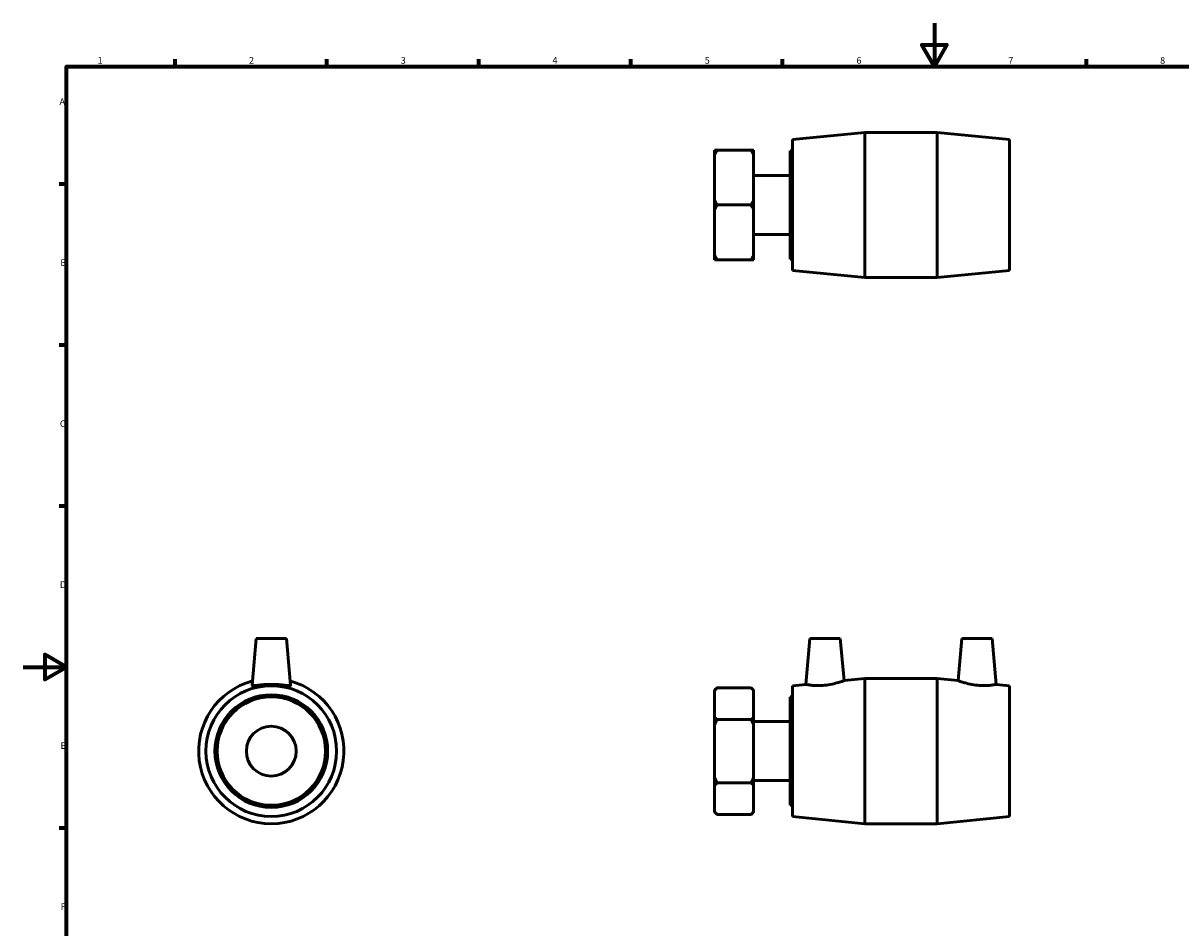
# Model space of a CAD drawing. Units: millimetres. Extents: x 0 to 900, y -235 to 629.
# Drawn here: x 0 to 534, y 177 to 594 of the extents above; entities that cross this region are included whole.
import ezdxf

# ---------------------------------------------------------------- set-up
doc = ezdxf.new("R2010")
doc.units = ezdxf.units.MM
doc.layers.add('Border (ANSI)', color=7, linetype='Continuous', lineweight=70)
doc.layers.add('Visible (ANSI)', color=7, linetype='Continuous', lineweight=50)
doc.styles.add('Note Text (ANSI)', font='tahoma.ttf')

# ---------------------------------------------------------------- blocks, each defined once
blk = doc.blocks.new('Borders Default Border')
at = {"layer": 'Border (ANSI)'}
for p, q in [((70.08, 574), (70.08, 577.45)), ((140.17, 574), (140.17, 577.45)), ((210.25, 574), (210.25, 577.45)), ((280.33, 574), (280.33, 577.45)), ((350.42, 574), (350.42, 577.45)), ((490.58, 574), (490.58, 577.45)), ((20, 519.75), (16.55, 519.75)), ((20, 445.5), (16.55, 445.5)), ((20, 371.25), (16.55, 371.25)), ((20, 222.75), (16.55, 222.75))]:
    blk.add_line(p, q, dxfattribs=at)
at = {"layer": 'Border (ANSI)', "flags": 128}
for points in [[(420.5, 594), (420.5, 574), (414.73, 584), (426.27, 584), (420.5, 574)], [(20, 20), (20, 574), (821, 574), (821, 20), (20, 20)], [(0, 297), (20, 297), (10, 302.77), (10, 291.23), (20, 297)]]:
    blk.add_lwpolyline(points, dxfattribs=at)
at = {"layer": 'Border (ANSI)', "char_height": 3.05, "attachment_point": 7, "style": 'Note Text (ANSI)'}
for s, insert in [('1', (34.35, 574.4)), ('2', (104.2, 574.4)), ('3', (174.26, 574.34)), ('4', (244.23, 574.4)), ('5', (314.48, 574.34)), ('6', (384.49, 574.34)), ('7', (454.6, 574.4)), ('8', (524.63, 574.33)), ('A', (16.78, 555.35)), ('B', (17.15, 481.1)), ('C', (16.95, 406.8)), ('D', (16.96, 332.6)), ('E', (17.21, 258.35)), ('F', (17.29, 184.1))]:
    blk.add_mtext(s, dxfattribs=dict(at, insert=insert))

msp = doc.modelspace()

# ---------------------------------------------------------------- linework, layer by layer
at = {"layer": 'Visible (ANSI)'}
for p, q in [((355.059, 540.298), (388.392, 543.648)), ((355.059, 479.998), (355.059, 540.298)), ((388.392, 476.648), (388.392, 543.648)), ((388.392, 543.648), (421.725, 543.648)), ((421.725, 476.648), (421.725, 543.648)), ((455.059, 540.298), (421.725, 543.648)), ((455.059, 479.998), (455.059, 540.298)), ((319.059, 533.279), (319.059, 535.448)), ((320.227, 535.448), (335.89, 535.448)), ((337.059, 535.448), (337.059, 533.279)), ((353.871, 485.148), (353.871, 535.148)), ((353.871, 535.148), (355.059, 535.148)), ((319.059, 512.318), (319.059, 533.279)), ((337.059, 533.279), (337.059, 512.318)), ((337.059, 523.782), (353.871, 523.782)), ((319.059, 507.979), (319.059, 512.318)), ((319.059, 487.018), (319.059, 507.979)), ((335.89, 510.148), (320.227, 510.148)), ((337.059, 512.318), (337.059, 507.979)), ((337.059, 507.979), (337.059, 487.018)), ((337.059, 496.515), (353.871, 496.515)), ((319.059, 484.848), (319.059, 487.018)), ((337.059, 487.018), (337.059, 484.848)), ((335.89, 484.848), (320.227, 484.848)), ((353.871, 485.148), (355.059, 485.148)), ((355.059, 479.998), (388.392, 476.648)), ((388.392, 476.648), (421.725, 476.648)), ((455.059, 479.998), (421.725, 476.648)), ((107.493, 310.278), (105.602, 288.661)), ((121.493, 310.278), (107.493, 310.278)), ((121.493, 310.278), (123.384, 288.661)), ((363.059, 310.278), (361.201, 289.045)), ((363.059, 310.278), (377.059, 310.278)), ((377.059, 310.278), (378.762, 290.81)), ((433.059, 310.278), (431.355, 290.81)), ((447.059, 310.278), (433.059, 310.278)), ((447.059, 310.278), (448.916, 289.045)), ((355.059, 288.428), (361.201, 289.045)), ((378.762, 290.81), (388.392, 291.778)), ((388.392, 224.778), (388.392, 291.778)), ((388.392, 291.778), (421.725, 291.778)), ((421.725, 224.778), (421.725, 291.778)), ((431.355, 290.81), (421.725, 291.778)), ((455.059, 288.428), (448.916, 289.045)), ((319.059, 286.323), (320.227, 287.492)), ((319.059, 286.239), (319.059, 286.323)), ((319.059, 274.137), (319.059, 286.239)), ((335.89, 287.492), (320.227, 287.492)), ((337.059, 286.323), (335.89, 287.492)), ((337.059, 286.323), (337.059, 286.239)), ((337.059, 286.239), (337.059, 274.137)), ((353.871, 233.278), (353.871, 283.278)), ((353.871, 283.278), (355.059, 283.278)), ((355.059, 228.128), (355.059, 288.428)), ((455.059, 228.128), (455.059, 288.428)), ((319.059, 270.379), (319.059, 274.137)), ((320.227, 272.885), (335.89, 272.885)), ((337.059, 274.137), (337.059, 270.379)), ((319.059, 246.176), (319.059, 270.379)), ((337.059, 271.911), (353.871, 271.911)), ((337.059, 270.379), (337.059, 246.176)), ((319.059, 242.418), (319.059, 246.176)), ((337.059, 246.176), (337.059, 242.418)), ((319.059, 230.316), (319.059, 242.418)), ((320.227, 243.671), (335.89, 243.671)), ((337.059, 244.644), (353.871, 244.644)), ((337.059, 242.418), (337.059, 230.316)), ((319.059, 230.232), (319.059, 230.316)), ((319.059, 230.232), (320.227, 229.064)), ((337.059, 230.232), (335.89, 229.064)), ((337.059, 230.316), (337.059, 230.232)), ((353.871, 233.278), (355.059, 233.278)), ((335.89, 229.064), (320.227, 229.064)), ((355.059, 228.128), (388.392, 224.778)), ((388.392, 224.778), (421.725, 224.778)), ((455.059, 228.128), (421.725, 224.778))]:
    msp.add_line(p, q, dxfattribs=at)
for radius in [30.15, 26, 25, 11.5]:
    msp.add_circle((114.493, 258.278), radius, dxfattribs=at)
msp.add_arc((114.493, 258.278), 33.5, 105.087, 74.913, dxfattribs=at)
for points in [[(320.227, 535.448), (319.588, 535.448), (319.059, 535.448)], [(319.059, 533.279), (319.588, 534.342), (320.227, 535.448)], [(337.059, 535.448), (336.529, 535.448), (335.89, 535.448)], [(335.89, 535.448), (336.529, 534.342), (337.059, 533.279)], [(320.227, 510.148), (319.588, 511.255), (319.059, 512.318)], [(319.059, 507.979), (319.588, 509.041), (320.227, 510.148)], [(337.059, 512.318), (336.529, 511.255), (335.89, 510.148)], [(335.89, 510.148), (336.529, 509.041), (337.059, 507.979)], [(320.227, 484.848), (319.588, 485.955), (319.059, 487.018)], [(337.059, 487.018), (336.529, 485.955), (335.89, 484.848)], [(319.059, 484.848), (319.588, 484.848), (320.227, 484.848)], [(335.89, 484.848), (336.529, 484.848), (337.059, 484.848)], [(319.059, 286.239), (319.588, 286.852), (320.227, 287.492)], [(335.89, 287.492), (336.529, 286.852), (337.059, 286.239)], [(320.227, 272.885), (319.588, 273.524), (319.059, 274.137)], [(319.059, 270.379), (319.588, 271.606), (320.227, 272.885)], [(337.059, 274.137), (336.529, 273.524), (335.89, 272.885)], [(335.89, 272.885), (336.529, 271.606), (337.059, 270.379)], [(320.227, 243.671), (319.588, 244.949), (319.059, 246.176)], [(337.059, 246.176), (336.529, 244.949), (335.89, 243.671)], [(319.059, 242.418), (319.588, 243.031), (320.227, 243.671)], [(335.89, 243.671), (336.529, 243.031), (337.059, 242.418)], [(320.227, 229.064), (319.588, 229.703), (319.059, 230.316)], [(337.059, 230.316), (336.529, 229.703), (335.89, 229.064)]]:
    msp.add_rational_spline(points, [1, 1.00095849006, 1], degree=2, dxfattribs=at)
msp.add_open_spline([(105.605, 288.628), (105.602, 288.638), (105.601, 288.649), (105.602, 288.661)], degree=3, dxfattribs=at)
for points, knots in [([(123.384, 288.661), (123.385, 288.649), (123.384, 288.638), (123.35, 288.523), (123.102, 288.478), (122.163, 288.512), (121.473, 288.586), (119.903, 288.752), (118.914, 288.854), (116.757, 289.002), (115.588, 289.045), (113.398, 289.045), (112.229, 289.002), (110.072, 288.854), (109.083, 288.752), (107.512, 288.586), (106.822, 288.512), (105.884, 288.478), (105.635, 288.523), (105.605, 288.628)], [2.7188684, 2.7188684, 2.7188684, 2.7188684, 2.7514757, 2.7514757, 3.0777441, 3.0777441, 3.4040125, 3.4040125, 3.7324995, 3.7324995, 4.0609865, 4.0609865, 4.3894735, 4.3894735, 4.7179606, 4.7179606, 5.044229, 5.044229, 5.3704974, 5.3704974, 5.3704974, 5.3704974]), ([(369.733, 288.628), (368.65, 288.523), (367.499, 288.478), (365.392, 288.512), (364.436, 288.586), (362.929, 288.752), (362.277, 288.854), (361.413, 289.002), (361.201, 289.045), (361.201, 289.045)], [0, 0, 0, 0, 0.3262684, 0.3262684, 0.6525368, 0.6525368, 0.9810238, 0.9810238, 1.3095108, 1.3095108, 1.3095108, 1.3095108]), ([(378.762, 290.81), (378.762, 290.81), (378.534, 290.722), (377.621, 290.395), (376.937, 290.159), (375.352, 289.68), (374.338, 289.403), (372.105, 288.931), (370.885, 288.739), (369.733, 288.628)], [3.9947595, 3.9947595, 3.9947595, 3.9947595, 4.3351701, 4.3351701, 4.6755806, 4.6755806, 5.023039, 5.023039, 5.3704974, 5.3704974, 5.3704974, 5.3704974]), ([(440.385, 288.628), (439.232, 288.739), (438.012, 288.931), (435.779, 289.403), (434.765, 289.68), (433.18, 290.159), (432.496, 290.395), (431.583, 290.722), (431.355, 290.81), (431.355, 290.81)], [0, 0, 0, 0, 0.3474584, 0.3474584, 0.6949167, 0.6949167, 1.0353273, 1.0353273, 1.3757378, 1.3757378, 1.3757378, 1.3757378]), ([(448.916, 289.045), (448.916, 289.045), (448.704, 289.002), (447.841, 288.854), (447.188, 288.752), (445.682, 288.586), (444.726, 288.512), (442.618, 288.478), (441.467, 288.523), (440.385, 288.628)], [4.0609865, 4.0609865, 4.0609865, 4.0609865, 4.3894735, 4.3894735, 4.7179606, 4.7179606, 5.044229, 5.044229, 5.3704974, 5.3704974, 5.3704974, 5.3704974])]:
    msp.add_open_spline(points, degree=3, knots=knots, dxfattribs=at)

# ---------------------------------------------------------------- block references
msp.add_blockref('Borders Default Border', (0, 0))

doc.saveas('drawing.dxf')
